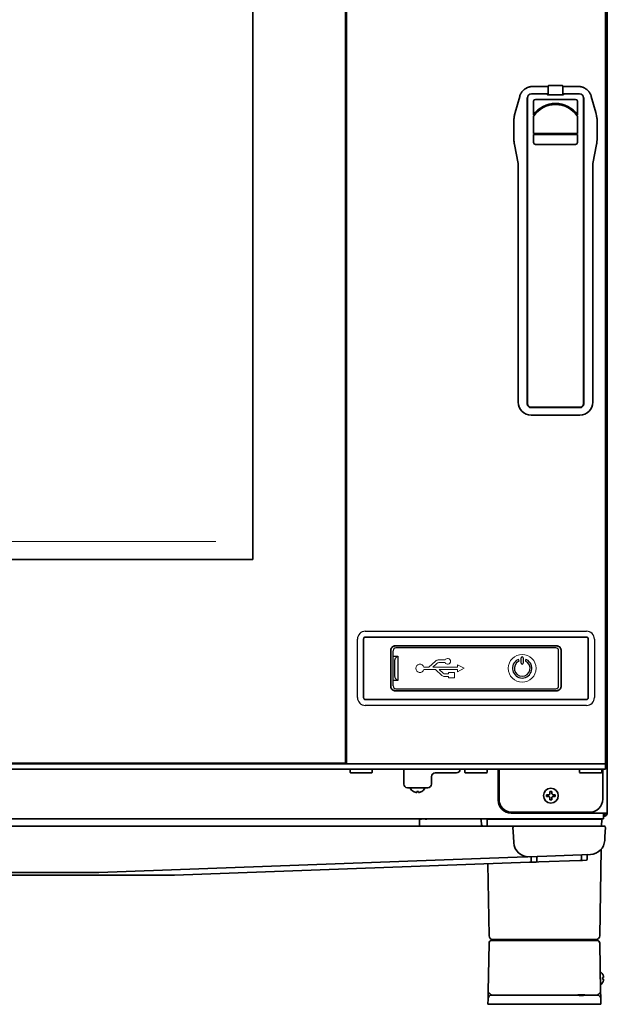
# Model space of a CAD drawing. Extents: x 6336 to 10269, y -393 to 3204.
# Drawn here: x 8861 to 9178, y 1271 to 1803 of the extents above; entities that cross this region are included whole.
import ezdxf

# ---------------------------------------------------------------- set-up
doc = ezdxf.new("R2010")
doc.units = 0
doc.header["$LTSCALE"] = 5
doc.layers.get('0').update_dxf_attribs({"linetype": 'CONTINUOUS', "lineweight": 0})
doc.layers.add('1', color=7, linetype='CONTINUOUS', true_color=0xffffff)
doc.layers.add('GEOM', color=7, linetype='CONTINUOUS')

msp = doc.modelspace()

# ---------------------------------------------------------------- linework, layer by layer
at = {"color": 2}
msp.add_line((8639.57, 1520.83), (8966.57, 1520.83), dxfattribs=at)
at = {"color": 7, "linetype": 'Continuous'}
for p, q in [((9081.63, 1452.97), (9078.96, 1452.97)), ((9085.24, 1456.2), (9081.63, 1452.97)), ((9083.73, 1452.97), (9085.92, 1454.93)), ((9097.17, 1452.97), (9083.73, 1452.97)), ((9090.41, 1456.77), (9086.74, 1456.77)), ((9087.09, 1455.37), (9090.41, 1455.37)), ((9097.17, 1454.13), (9097.17, 1452.97)), ((9100.77, 1452.27), (9097.17, 1454.13)), ((9097.17, 1450.4), (9100.77, 1452.27)), ((9078.96, 1451.57), (9085.18, 1451.57)), ((9085.18, 1451.57), (9088.74, 1448.39)), ((9089.41, 1449.66), (9087.28, 1451.57)), ((9087.28, 1451.57), (9097.17, 1451.57)), ((9090.23, 1447.82), (9092.31, 1447.82)), ((9092.31, 1449.22), (9090.58, 1449.22)), ((9092.31, 1449.97), (9092.31, 1449.22)), ((9095.51, 1449.97), (9092.31, 1449.97)), ((9092.31, 1447.82), (9092.31, 1447.07)), ((9092.31, 1447.07), (9095.51, 1447.07)), ((9095.51, 1447.07), (9095.51, 1449.97)), ((9097.17, 1451.57), (9097.17, 1450.4))]:
    msp.add_line(p, q, dxfattribs=at)
msp.add_circle((9132.07, 1452.27), 7.5, dxfattribs=at)
for centre, radius, start, end in [((9091.8, 1456.07), 1.55, 206.8472, 153.1528), ((9076.82, 1452.27), 2.25, 17.9765, 341.7239), ((9086.74, 1454.52), 2.25, 90, 131.8103), ((9087.09, 1453.62), 1.75, 90, 131.8103), ((9090.23, 1450.07), 2.25, 228.2874, 270), ((9090.58, 1450.97), 1.75, 228.2874, 270)]:
    msp.add_arc(centre, radius, start, end, dxfattribs=at)
at = {"layer": '1', "color": 7, "linetype": 'Continuous', "lineweight": 35}
for p, q in [((9036.57, 1401.03), (9036.57, 2085.03)), ((9037.07, 1400.78), (9037.07, 2085.28)), ((9177.07, 1400.78), (9177.07, 2085.28)), ((9178.07, 2085.53), (9178.07, 1374.13)), ((8986.57, 1975.03), (8986.57, 1511.03)), ((9145.8, 1766.51), (9137.82, 1766.51)), ((9145.8, 1766.51), (9146.04, 1766.48)), ((9146.04, 1766.48), (9146.07, 1766.47)), ((9146.07, 1766.55), (9146.09, 1766.45)), ((9153.57, 1767.03), (9146.57, 1767.03)), ((9154.07, 1766.55), (9154.05, 1766.45)), ((9154.34, 1766.51), (9154.07, 1766.47)), ((9162.33, 1766.51), (9154.34, 1766.51)), ((9130.75, 1761.16), (9128.28, 1752.37)), ((9135.02, 1760.53), (9135.02, 1595.23)), ((9145.47, 1762.53), (9137.02, 1762.53)), ((9145.77, 1762.03), (9145.77, 1762.23)), ((9154.27, 1761.93), (9145.87, 1761.93)), ((9146.12, 1764.95), (9146.12, 1762.32)), ((9153.53, 1762.07), (9146.62, 1762.07)), ((9154.03, 1764.95), (9154.03, 1762.32)), ((9154.37, 1762.23), (9154.37, 1762.03)), ((9163.12, 1762.53), (9154.67, 1762.53)), ((9165.12, 1595.23), (9165.12, 1760.53)), ((9171.86, 1752.37), (9169.39, 1761.16)), ((9134.84, 1760.01), (9134.84, 1595.04)), ((9138.2, 1758.53), (9138.2, 1751.24)), ((9160.95, 1759.53), (9139.2, 1759.53)), ((9161.95, 1751.24), (9161.95, 1758.53)), ((9165.31, 1595.04), (9165.31, 1760.01)), ((9138.2, 1750.39), (9138.2, 1741.1)), ((9161.95, 1741.1), (9161.95, 1750.39)), ((9127.56, 1747.1), (9127.56, 1747.1)), ((9127.56, 1738.98), (9127.56, 1747.1)), ((9172.59, 1747.1), (9172.58, 1747.1)), ((9172.58, 1747.1), (9172.58, 1738.98)), ((9127.56, 1738.98), (9127.56, 1738.98)), ((9138.2, 1741.1), (9161.95, 1741.1)), ((9138.2, 1740.51), (9138.2, 1736.2)), ((9161.95, 1740.51), (9138.2, 1740.51)), ((9161.95, 1736.2), (9161.95, 1740.51)), ((9127.92, 1735.19), (9129.88, 1724.91)), ((9139.2, 1735.2), (9160.95, 1735.2)), ((9170.27, 1724.91), (9172.23, 1735.19)), ((9129.88, 1724.91), (9129.88, 1596.03)), ((9170.27, 1596.03), (9170.27, 1724.91)), ((9136.84, 1593.04), (9163.31, 1593.04)), ((9137.02, 1593.23), (9163.12, 1593.23)), ((9137.48, 1589.03), (9136.88, 1589.03)), ((9137.48, 1589.03), (9162.67, 1589.03)), ((9163.27, 1589.03), (9162.67, 1589.03)), ((8986.57, 1511.03), (8619.57, 1511.03)), ((9175.07, 1400.78), (8431.07, 1400.78)), ((8569.57, 1401.03), (9036.57, 1401.03)), ((8896.08, 1401.03), (8896.08, 1400.78)), ((8918.56, 1401.03), (8918.56, 1400.78)), ((8926.49, 1401.03), (8926.49, 1400.78)), ((8998.13, 1400.78), (8998.13, 1401.03)), ((9036.07, 1401.03), (9036.07, 1400.78)), ((9036.57, 1402.78), (9037.07, 1402.78)), ((9175.07, 1400.78), (9177.07, 1400.78)), ((9175.07, 1400.78), (9175.07, 1400.78)), ((9177.07, 1397.78), (9177.07, 1400.78)), ((9175.07, 1397.78), (8431.07, 1397.78)), ((9039.32, 1397.78), (9039.07, 1397.53)), ((9039.07, 1397.53), (9039.07, 1396.03)), ((9039.07, 1396.03), (9039.32, 1395.78)), ((9039.32, 1395.78), (9050.82, 1395.78)), ((9051.07, 1397.53), (9050.82, 1397.78)), ((9050.82, 1395.78), (9051.07, 1396.03)), ((9051.07, 1396.03), (9051.07, 1397.53)), ((9068.07, 1389.78), (9068.07, 1397.78)), ((9083.07, 1393.78), (9083.07, 1389.78)), ((9096.57, 1395.78), (9085.07, 1395.78)), ((9101.32, 1397.78), (9101.07, 1397.53)), ((9101.07, 1397.53), (9101.07, 1396.03)), ((9101.07, 1396.03), (9101.32, 1395.78)), ((9101.32, 1395.78), (9112.82, 1395.78)), ((9113.07, 1397.53), (9112.82, 1397.78)), ((9112.82, 1395.78), (9113.07, 1396.03)), ((9113.07, 1396.03), (9113.07, 1397.53)), ((9119.07, 1397.78), (9119.07, 1381.13)), ((9119.57, 1397.78), (9119.57, 1381.53)), ((9163.32, 1397.78), (9163.07, 1397.53)), ((9163.07, 1397.53), (9163.07, 1396.03)), ((9163.07, 1396.03), (9163.32, 1395.78)), ((9163.32, 1395.78), (9174.82, 1395.78)), ((9175.07, 1397.53), (9174.82, 1397.78)), ((9174.82, 1395.78), (9175.07, 1396.03)), ((9177.07, 1397.78), (9175.07, 1397.78)), ((9175.07, 1396.03), (9175.07, 1397.53)), ((9175.57, 1381.53), (9175.57, 1397.78)), ((9081.07, 1387.78), (9070.07, 1387.78)), ((9071.57, 1387.78), (9071.57, 1387.68)), ((9073.27, 1385.8), (9073.27, 1385.83)), ((9077.87, 1385.83), (9077.87, 1385.8)), ((9079.57, 1387.68), (9079.57, 1387.78)), ((9145.27, 1383.53), (9145.27, 1384.03)), ((9145.27, 1383.03), (9145.27, 1383.53)), ((9149.87, 1384.03), (9149.87, 1383.53)), ((9149.87, 1383.53), (9149.87, 1383.03)), ((9126.07, 1374.13), (9176.27, 1374.13)), ((9126.57, 1374.53), (9168.57, 1374.53)), ((9176.07, 1374.13), (9176.07, 1372.83)), ((9176.27, 1373.13), (9176.07, 1373.13)), ((9176.07, 1372.83), (9176.07, 1371.03)), ((9176.27, 1372.33), (9176.07, 1372.33)), ((9176.27, 1374.13), (9178.07, 1374.13)), ((9123.12, 1367.03), (8483.03, 1367.03)), ((9176.07, 1371.03), (8489.03, 1371.03)), ((8906.92, 1371.03), (8906.92, 1371.03)), ((8915.05, 1371.03), (8915.05, 1371.03)), ((8930.4, 1371.03), (8930.4, 1371.03)), ((8938.53, 1371.03), (8938.53, 1371.03)), ((9066.27, 1371.03), (9066.27, 1371.03)), ((9074.4, 1371.03), (9074.4, 1371.03)), ((9076.59, 1367.03), (9076.61, 1370.29)), ((9089.75, 1371.03), (9089.75, 1371.03)), ((9097.88, 1371.03), (9097.88, 1371.03)), ((9109.99, 1370.29), (9110.03, 1368.01)), ((9113.07, 1370.83), (9117.07, 1370.83)), ((9113.14, 1367.03), (9113.07, 1370.83)), ((9171.07, 1370.83), (9117.07, 1370.83)), ((9127.86, 1367.03), (9123.12, 1367.03)), ((9135.1, 1367.03), (9127.86, 1367.03)), ((9169.04, 1367.03), (9135.1, 1367.03)), ((9176.28, 1367.03), (9169.04, 1367.03)), ((9171.07, 1370.83), (9175.07, 1370.83)), ((9175.01, 1367.03), (9175.07, 1370.83)), ((9127.11, 1366.24), (9127.37, 1361.38)), ((9127.54, 1358.1), (9127.37, 1361.38)), ((9176.78, 1361.38), (9176.67, 1359.31)), ((9177.03, 1366.24), (9176.78, 1361.38)), ((9168.97, 1351.73), (9135.82, 1350.52)), ((9164.1, 1350.56), (9164.09, 1351.14)), ((9167.22, 1349.14), (9167.25, 1350.64)), ((9167.25, 1350.64), (9167.26, 1351.29)), ((9173.97, 1307.79), (9174.79, 1354.56)), ((9124.37, 1350.1), (8903.26, 1342.03)), ((8944.23, 1340.53), (9136.06, 1347.53)), ((9114.17, 1307.79), (9113.49, 1346.7)), ((9134.49, 1350.47), (9124.37, 1350.1)), ((9136.06, 1347.53), (9137.46, 1347.58)), ((9136.92, 1349.57), (9136.9, 1350.15)), ((9136.94, 1348.07), (9136.92, 1349.57)), ((9137.46, 1347.58), (9139.52, 1347.65)), ((9139.52, 1347.65), (9141.12, 1347.71)), ((9140.03, 1349.65), (9140.01, 1348.14)), ((9140.04, 1350.3), (9140.03, 1349.65)), ((9141.12, 1347.71), (9163.24, 1348.52)), ((9163.24, 1348.52), (9164.64, 1348.57)), ((9164.12, 1349.06), (9164.1, 1350.56)), ((9164.64, 1348.57), (9166.74, 1348.65)), ((8902.89, 1342.03), (8703.26, 1342.03)), ((8944.23, 1340.53), (8802.98, 1340.53)), ((9113.69, 1277.79), (9114.15, 1303.85)), ((9115.65, 1305.33), (9118.15, 1305.33)), ((9118.17, 1305.83), (9116.17, 1305.83)), ((9118.15, 1305.33), (9170, 1305.33)), ((9169.97, 1305.83), (9118.17, 1305.83)), ((9120.83, 1305.33), (9120.83, 1305.33)), ((9167.31, 1305.33), (9167.31, 1305.33)), ((9171.97, 1305.83), (9169.97, 1305.83)), ((9170, 1305.33), (9172.5, 1305.33)), ((9174, 1303.85), (9174.45, 1277.79)), ((9175.52, 1287.13), (9175.55, 1287.13)), ((9175.55, 1282.53), (9175.52, 1282.53)), ((9113.57, 1270.83), (9113.63, 1273.86)), ((9115.63, 1275.83), (9117.63, 1275.83)), ((9117.63, 1275.83), (9161.5, 1275.83)), ((9166.65, 1275.83), (9170.52, 1275.83)), ((9170.52, 1275.83), (9172.52, 1275.83)), ((9174.52, 1273.86), (9174.57, 1270.83)), ((9117.57, 1270.83), (9113.57, 1270.83)), ((9170.57, 1270.83), (9117.57, 1270.83)), ((9174.57, 1270.83), (9170.57, 1270.83))]:
    msp.add_line(p, q, dxfattribs=at)
msp.add_circle((9147.57, 1383.53), 4, dxfattribs=at)
for centre, radius, start, end in [((9137.02, 1760.53), 2, 90, 180), ((9145.47, 1762.23), 0.3, 0, 90), ((9145.87, 1762.03), 0.1, 180, 270), ((9154.27, 1762.03), 0.1, 270, 0), ((9154.67, 1762.23), 0.3, 90, 180), ((9163.12, 1760.53), 2, 0, 90), ((9139.2, 1758.53), 1, 90, 180), ((9150.07, 1742.71), 14.62, 35.6889, 144.3204), ((9150.07, 1742.48), 14.27, 33.6782, 146.3218), ((9160.95, 1758.53), 1, 0, 90), ((9139.2, 1736.2), 1, 180, 270), ((9160.95, 1736.2), 1, 270, 0), ((9136.88, 1596.03), 7, 180, 270), ((9137.02, 1595.23), 2, 180, 270), ((9163.12, 1595.23), 2, 270, 0), ((9163.27, 1596.03), 7, 270, 0), ((8894.58, 1401.28), 0.5, 270, 330.0001), ((8920.06, 1401.28, 0), 0.5, 209.985, 270), ((8999.13, 1401.28), 0.5, 270, 330.0001), ((9085.07, 1393.78), 2, 90, 180), ((9096.57, 1397.78), 2, 270, 0), ((9070.07, 1389.78), 2, 180, 270), ((9081.07, 1389.78), 2, 270, 0), ((9071.97, 1387.68), 0.4, 180, 210.3012), ((9075.77, 1389.9), 4.8, 210.3012, 238.6273), ((9075.37, 1389.9), 4.8, 301.3727, 329.6988), ((9079.17, 1387.68), 0.4, 329.6988, 0), ((9126.07, 1381.13), 7, 180, 270), ((9109.24, 1370.28), 0.75, 1, 90), ((9111.03, 1368.03), 1, 181, 270), ((9127.86, 1366.28), 0.75, 90, 183), ((9176.28, 1366.28), 0.75, 357, 90), ((9135.53, 1358.52), 8, 183, 272.0902), ((9168.68, 1359.73), 8, 272.0902, 357), ((9140.44, 1350.29), 0.4, 92.0902, 179), ((9163.69, 1351.14), 0.4, 1, 92.0902), ((9167.66, 1351.28), 0.4, 92.0902, 179), ((9136.5, 1350.15), 0.4, 1, 92.0902), ((9137.44, 1348.08), 0.5, 181, 272.0902), ((9139.51, 1348.15), 0.5, 272.0902, 359), ((9164.62, 1349.07), 0.5, 181, 272.0902), ((9166.72, 1349.15), 0.5, 272.0902, 359), ((9115.65, 1303.83), 1.5, 90, 179), ((9116.17, 1307.83), 2, 181, 270), ((9120.33, 1305.33), 0.5, 1, 90), ((9120.37, 1305.33), 0.5, 0, 90), ((9167.77, 1305.33), 0.5, 90, 180), ((9167.81, 1305.33), 0.5, 90, 179), ((9171.97, 1307.83), 2, 270, 359), ((9172.5, 1303.83), 1.5, 1, 90), ((9171.45, 1284.63), 4.8, 31.3459, 54.1501), ((9171.45, 1285.03), 4.8, 307.7466, 328.6074), ((9171.77, 1284.83), 3.78, 0.0035, 7.6041), ((9171.77, 1284.83), 3.78, 352.3959, 359.9965), ((9115.63, 1273.83), 2, 90, 179), ((9172.52, 1273.83), 2, 1, 90)]:
    msp.add_arc(centre, radius, start, end, dxfattribs=at)
for centre, major_axis, ratio, start_param, end_param in [((9146.09, 1764.95), (0, 1.5), 0.017455, 4.712389, 6.195919), ((9154.06, 1764.95), (0, 1.5), 0.017455, 0.087266, 1.570796), ((9136.84, 1760.01), (-1.41, 1.41), 0.999695, 0.311106, 0.785246), ((9146.37, 1762.32), (-0.177, 0.177), 0.999695, 0.78555, 2.356042), ((9146.62, 1762.07), (-0.25, 0), 0.017455, -1.570796, -0.017453), ((9153.53, 1762.07), (0.25, 0), 0.017455, 0.017453, 1.570796), ((9153.78, 1762.32), (0.177, 0.177), 0.999695, 3.927143, 5.497635), ((9163.31, 1760.01), (1.41, 1.41), 0.999695, 5.497939, 5.972079), ((9136.84, 1595.04), (1.41, 1.41), 0.999695, 2.356347, 3.926839), ((9163.31, 1595.04), (-1.41, 1.41), 0.999695, 2.356347, 3.926839), ((8888.15, 1401.28), (0, -0.5), 0.000003, 0, 1.047198), ((9000.9, 1401.28), (0, 0.5), 0.292372, 3.141593, 4.1888), ((9034.86, 1401.28), (0, 0.5), 0.292372, 3.141592, 4.1888), ((9126.57, 1381.53), (-4.95, -4.95), 0.999695, 5.497939, 7.068431), ((9168.57, 1381.53), (4.95, -4.95), 0.999695, 5.497939, 7.068431), ((9079.41, 1370.28), (2.8, 0), 0.268246, 2.414206, 3.124139), ((9080.88, 1370.28), (0, 0.75), 0.707107, 6.283177, 7.12659), ((8902.89, 1352.03), (10, 0.22), 1, 4.690759, 4.727239), ((9120.37, 1305.33), (0, -0.5), 0.990812, 1.590449, 3.141593), ((9124.83, 1305.33), (-4, 0.01), 0.00218, 6.147572, 6.283228), ((9120.37, 1305.33), (0.5, 0), 0.14382, 0, 0.137069), ((9167.77, 1305.33), (-0.5, 0), 0.14382, 6.146116, 6.283185), ((9163.31, 1305.33), (4, 0.01), 0.00218, 6.283142, 6.418799)]:
    msp.add_ellipse(centre, major_axis=major_axis, ratio=ratio, start_param=start_param, end_param=end_param, dxfattribs=at)
for points, knots in [([(9137.82, 1766.51), (9137.57, 1766.51), (9137.33, 1766.5), (9136.85, 1766.46), (9136.62, 1766.42), (9136.14, 1766.33), (9135.91, 1766.27), (9135.62, 1766.18), (9135.56, 1766.16), (9135.45, 1766.12), (9135.39, 1766.1), (9135.22, 1766.04), (9135.1, 1766), (9134.77, 1765.86), (9134.33, 1765.65), (9133.92, 1765.4), (9133.62, 1765.2), (9133.52, 1765.13), (9133.38, 1765.02), (9133.33, 1764.99), (9133.23, 1764.91), (9133.19, 1764.87), (9132.95, 1764.68), (9132.77, 1764.51), (9132.44, 1764.17), (9132.27, 1763.99), (9131.97, 1763.62), (9131.83, 1763.42), (9131.66, 1763.17), (9131.63, 1763.12), (9131.56, 1763.02), (9131.53, 1762.96), (9131.44, 1762.81), (9131.38, 1762.7), (9131.21, 1762.38), (9131.01, 1761.94), (9130.85, 1761.49), (9130.77, 1761.22), (9130.76, 1761.19), (9130.75, 1761.16)], [0, 0, 0, 0, 0.0625, 0.0625, 0.125, 0.125, 0.1875, 0.1875, 0.203125, 0.203125, 0.21875, 0.21875, 0.25, 0.25, 0.3125, 0.375, 0.375, 0.40625, 0.40625, 0.421875, 0.421875, 0.4375, 0.4375, 0.5, 0.5, 0.5625, 0.5625, 0.625, 0.625, 0.640625, 0.640625, 0.65625, 0.65625, 0.6875, 0.6875, 0.75, 0.8125, 0.8125, 0.8217617, 0.8217617, 0.8217617, 0.8217617]), ([(9146.07, 1766.55), (9146.07, 1766.55), (9146.07, 1766.57), (9146.08, 1766.58), (9146.08, 1766.59), (9146.08, 1766.6), (9146.08, 1766.61), (9146.08, 1766.63), (9146.09, 1766.65), (9146.09, 1766.67), (9146.1, 1766.69), (9146.12, 1766.73), (9146.13, 1766.76), (9146.16, 1766.81), (9146.17, 1766.82), (9146.19, 1766.85), (9146.2, 1766.86), (9146.23, 1766.9), (9146.26, 1766.92), (9146.3, 1766.95), (9146.31, 1766.96), (9146.34, 1766.97), (9146.37, 1766.99), (9146.41, 1767), (9146.44, 1767.01), (9146.45, 1767.01), (9146.5, 1767.02), (9146.54, 1767.03), (9146.57, 1767.03)], [0, 0, 0, 0, 0.0625, 0.0625, 0.09375, 0.09375, 0.125, 0.125, 0.1875, 0.1875, 0.25, 0.25, 0.375, 0.375, 0.4375, 0.4375, 0.5, 0.5, 0.625, 0.625, 0.6875, 0.6875, 0.75, 0.8125, 0.8125, 0.875, 0.875, 1, 1, 1, 1]), ([(9154.07, 1766.55), (9154.07, 1766.55), (9154.07, 1766.57), (9154.07, 1766.58), (9154.07, 1766.59), (9154.07, 1766.6), (9154.07, 1766.61), (9154.06, 1766.63), (9154.06, 1766.65), (9154.05, 1766.67), (9154.05, 1766.69), (9154.03, 1766.73), (9154.01, 1766.76), (9153.99, 1766.81), (9153.98, 1766.82), (9153.96, 1766.85), (9153.95, 1766.86), (9153.91, 1766.9), (9153.89, 1766.92), (9153.85, 1766.95), (9153.83, 1766.96), (9153.8, 1766.97), (9153.77, 1766.99), (9153.74, 1767), (9153.71, 1767.01), (9153.69, 1767.01), (9153.66, 1767.02), (9153.64, 1767.02), (9153.61, 1767.03), (9153.59, 1767.03), (9153.57, 1767.03)], [0, 0, 0, 0, 0.0625, 0.0625, 0.09375, 0.09375, 0.125, 0.125, 0.1875, 0.1875, 0.25, 0.25, 0.375, 0.375, 0.4375, 0.4375, 0.5, 0.5, 0.625, 0.625, 0.6875, 0.6875, 0.75, 0.8125, 0.8125, 0.875, 0.875, 0.9375, 0.9375, 1, 1, 1, 1]), ([(9169.39, 1761.16), (9169.38, 1761.19), (9169.38, 1761.22), (9169.33, 1761.36), (9169.3, 1761.48), (9169.22, 1761.71), (9169.17, 1761.82), (9169.04, 1762.16), (9168.83, 1762.6), (9168.59, 1763.01), (9168.39, 1763.31), (9168.32, 1763.41), (9168.22, 1763.56), (9168.18, 1763.61), (9168.11, 1763.7), (9168.07, 1763.75), (9167.88, 1763.99), (9167.72, 1764.17), (9167.38, 1764.51), (9167.2, 1764.67), (9166.83, 1764.98), (9166.64, 1765.13), (9166.38, 1765.29), (9166.33, 1765.33), (9166.23, 1765.39), (9166.18, 1765.43), (9166.02, 1765.52), (9165.92, 1765.58), (9165.6, 1765.75), (9165.16, 1765.96), (9164.71, 1766.12), (9164.36, 1766.23), (9164.25, 1766.26), (9164.07, 1766.31), (9164.01, 1766.32), (9163.89, 1766.35), (9163.83, 1766.36), (9163.54, 1766.42), (9163.06, 1766.49), (9162.57, 1766.51), (9162.33, 1766.51)], [0.1796318, 0.1796318, 0.1796318, 0.1796318, 0.1875, 0.1875, 0.21875, 0.21875, 0.25, 0.25, 0.3125, 0.375, 0.375, 0.40625, 0.40625, 0.421875, 0.421875, 0.4375, 0.4375, 0.5, 0.5, 0.5625, 0.5625, 0.625, 0.625, 0.640625, 0.640625, 0.65625, 0.65625, 0.6875, 0.6875, 0.75, 0.8125, 0.8125, 0.84375, 0.84375, 0.859375, 0.859375, 0.875, 0.875, 0.9375, 1, 1, 1, 1]), ([(9127.56, 1747.1), (9127.56, 1747.41), (9127.57, 1747.72), (9127.59, 1748.18), (9127.6, 1748.34), (9127.62, 1748.65), (9127.63, 1748.8), (9127.71, 1749.57), (9127.79, 1750.19), (9127.97, 1751.1), (9128.04, 1751.4), (9128.13, 1751.78), (9128.15, 1751.85), (9128.18, 1752), (9128.2, 1752.08), (9128.24, 1752.23), (9128.26, 1752.3), (9128.28, 1752.37)], [0, 0, 0, 0, 0.174338, 0.174338, 0.261506, 0.261506, 0.348675, 0.348675, 0.69735, 0.69735, 0.871688, 0.871688, 0.915272, 0.915272, 0.958857, 0.958857, 1, 1, 1, 1]), ([(9171.86, 1752.38), (9172.01, 1751.85), (9172.14, 1751.31), (9172.35, 1750.17), (9172.44, 1749.56), (9172.56, 1748.34), (9172.59, 1747.72), (9172.58, 1747.1)], [0, 0, 0, 0, 0.307599, 0.307599, 0.653799, 0.653799, 1, 1, 1, 1]), ([(9127.92, 1735.18), (9127.91, 1735.22), (9127.9, 1735.26), (9127.78, 1735.91), (9127.62, 1737.13), (9127.56, 1738.36), (9127.56, 1738.98)], [0, 0, 0, 0, 0.032531, 0.032531, 0.516265, 1, 1, 1, 1]), ([(9172.58, 1738.98), (9172.59, 1738.67), (9172.58, 1738.36), (9172.56, 1737.89), (9172.55, 1737.74), (9172.53, 1737.43), (9172.51, 1737.28), (9172.44, 1736.5), (9172.36, 1735.89), (9172.24, 1735.25), (9172.23, 1735.22), (9172.23, 1735.19)], [0, 0, 0, 0, 0.243605, 0.243605, 0.365408, 0.365408, 0.48721, 0.48721, 0.97442, 0.97442, 1, 1, 1, 1]), ([(8894.73, 1400.8), (8894.73, 1400.8), (8894.79, 1400.79), (8895.08, 1400.79), (8895.54, 1400.79), (8895.89, 1400.78), (8896.08, 1400.78)], [0, 0, 0, 0, 0.230106, 0.484363, 0.741069, 1, 1, 1, 1]), ([(9073.27, 1385.83), (9073.48, 1385.71), (9073.69, 1385.6), (9074.01, 1385.46), (9074.12, 1385.42), (9074.34, 1385.34), (9074.46, 1385.31), (9074.57, 1385.28)], [0, 0, 0, 0, 0.5, 0.5, 0.75, 0.75, 1, 1, 1, 1]), ([(9076.07, 1385.83), (9076.07, 1385.71), (9076.07, 1385.6), (9076.07, 1385.46), (9076.07, 1385.42), (9076.07, 1385.34), (9076.07, 1385.31), (9076.07, 1385.28)], [0, 0, 0, 0, 0.5, 0.5, 0.75, 0.75, 1, 1, 1, 1]), ([(9145.27, 1384.03), (9145.48, 1384.03), (9145.69, 1384.03), (9146.01, 1384.03), (9146.12, 1384.03), (9146.34, 1384.03), (9146.46, 1384.03), (9146.57, 1384.03)], [0, 0, 0, 0, 0.5, 0.5, 0.75, 0.75, 1, 1, 1, 1]), ([(9147.07, 1381.23), (9147.07, 1381.43), (9147.07, 1381.64), (9147.07, 1381.96), (9147.07, 1382.07), (9147.07, 1382.3), (9147.07, 1382.41), (9147.07, 1382.53)], [0, 0, 0, 0, 0.5, 0.5, 0.75, 0.75, 1, 1, 1, 1]), ([(9148.07, 1385.83), (9148.07, 1385.62), (9148.07, 1385.41), (9148.07, 1385.09), (9148.07, 1384.98), (9148.07, 1384.75), (9148.07, 1384.64), (9148.07, 1384.53)], [0, 0, 0, 0, 0.5, 0.5, 0.75, 0.75, 1, 1, 1, 1]), ([(9149.87, 1383.03), (9149.67, 1383.03), (9149.46, 1383.03), (9149.14, 1383.03), (9149.03, 1383.03), (9148.8, 1383.03), (9148.69, 1383.03), (9148.57, 1383.03)], [0, 0, 0, 0, 0.5, 0.5, 0.75, 0.75, 1, 1, 1, 1]), ([(9178.07, 1374.13), (9178.07, 1374.1), (9178.07, 1374.07), (9178.07, 1374.01), (9178.06, 1373.92), (9178.05, 1373.83), (9178.02, 1373.66), (9177.98, 1373.55), (9177.91, 1373.38), (9177.89, 1373.33), (9177.85, 1373.25), (9177.83, 1373.23), (9177.8, 1373.18), (9177.79, 1373.15), (9177.7, 1373.03), (9177.63, 1372.94), (9177.46, 1372.77), (9177.37, 1372.69), (9177.17, 1372.56), (9177.07, 1372.51), (9176.91, 1372.44), (9176.85, 1372.42), (9176.77, 1372.4), (9176.74, 1372.39), (9176.68, 1372.37), (9176.65, 1372.37), (9176.51, 1372.34), (9176.39, 1372.33), (9176.27, 1372.33)], [0, 0, 0, 0, 0.03125, 0.03125, 0.0625, 0.125, 0.125, 0.25, 0.25, 0.3125, 0.3125, 0.34375, 0.34375, 0.375, 0.375, 0.5, 0.5, 0.625, 0.625, 0.75, 0.75, 0.8125, 0.8125, 0.84375, 0.84375, 0.875, 0.875, 1, 1, 1, 1]), ([(9176.27, 1373.13), (9176.29, 1373.13), (9176.31, 1373.13), (9176.34, 1373.13), (9176.36, 1373.13), (9176.4, 1373.13), (9176.44, 1373.14), (9176.53, 1373.16), (9176.6, 1373.18), (9176.78, 1373.25), (9176.89, 1373.33), (9177.07, 1373.51), (9177.15, 1373.62), (9177.22, 1373.8), (9177.24, 1373.87), (9177.26, 1373.96), (9177.26, 1373.99), (9177.27, 1374.06), (9177.27, 1374.09), (9177.27, 1374.13)], [0, 0, 0, 0, 0.03125, 0.03125, 0.0625, 0.0625, 0.125, 0.125, 0.25, 0.25, 0.5, 0.5, 0.75, 0.75, 0.875, 0.875, 0.9375, 0.9375, 1, 1, 1, 1]), ([(9077.32, 1370.77), (9077.33, 1370.78), (9077.35, 1370.79), (9077.39, 1370.8), (9077.42, 1370.81), (9077.45, 1370.81), (9077.49, 1370.82), (9077.52, 1370.83), (9077.55, 1370.84), (9077.59, 1370.85), (9077.62, 1370.86), (9077.65, 1370.87), (9077.69, 1370.88), (9077.72, 1370.89), (9077.75, 1370.9), (9077.78, 1370.9), (9077.84, 1370.92), (9077.91, 1370.93), (9078, 1370.95), (9078.09, 1370.97), (9078.16, 1370.98), (9078.22, 1370.99), (9078.27, 1371), (9078.32, 1371), (9078.37, 1371.01), (9078.42, 1371.01), (9078.47, 1371.02), (9078.51, 1371.02), (9078.56, 1371.02), (9078.61, 1371.03), (9078.64, 1371.03), (9078.66, 1371.03)], [0, 0, 0, 0, 0.024733, 0.049392, 0.073977, 0.098488, 0.122925, 0.147289, 0.171579, 0.195796, 0.21994, 0.244011, 0.268009, 0.291934, 0.315786, 0.339566, 0.363274, 0.431447, 0.498988, 0.5659, 0.632188, 0.66795, 0.703935, 0.740144, 0.776579, 0.813242, 0.850132, 0.887252, 0.924603, 0.962185, 1, 1, 1, 1]), ([(9080.49, 1370.77), (9080.48, 1370.78), (9080.46, 1370.78), (9080.42, 1370.78), (9080.39, 1370.79), (9080.36, 1370.79), (9080.33, 1370.8), (9080.3, 1370.8), (9080.27, 1370.8), (9080.24, 1370.81), (9080.21, 1370.81), (9080.18, 1370.82), (9080.15, 1370.82), (9080.12, 1370.82), (9080.09, 1370.83), (9080.06, 1370.83), (9080.03, 1370.84), (9080, 1370.84), (9079.97, 1370.84), (9079.94, 1370.85), (9079.92, 1370.85), (9079.85, 1370.86), (9079.74, 1370.88), (9079.6, 1370.9), (9079.46, 1370.92), (9079.34, 1370.94), (9079.22, 1370.96), (9079.12, 1370.98), (9079.02, 1370.99), (9078.95, 1371), (9078.89, 1371.01), (9078.86, 1371.01), (9078.82, 1371.02), (9078.79, 1371.02), (9078.76, 1371.02), (9078.72, 1371.02), (9078.69, 1371.03), (9078.67, 1371.03), (9078.66, 1371.03)], [0, 0, 0, 0, 0.018454, 0.036724, 0.054809, 0.072708, 0.090419, 0.107944, 0.12528, 0.142428, 0.159386, 0.176156, 0.192737, 0.209128, 0.225329, 0.241341, 0.257162, 0.272793, 0.288234, 0.303484, 0.318544, 0.333414, 0.413226, 0.488591, 0.559554, 0.626203, 0.685295, 0.741388, 0.794601, 0.845075, 0.86492, 0.884605, 0.904143, 0.923545, 0.94282, 0.961979, 0.981035, 1, 1, 1, 1]), ([(9135.04, 1350.49), (9135.02, 1350.49), (9135, 1350.49), (9134.9, 1350.49), (9134.81, 1350.48), (9134.65, 1350.48), (9134.57, 1350.47), (9134.49, 1350.47)], [0, 0, 0, 0, 0.114703, 0.114703, 0.557351, 0.557351, 1, 1, 1, 1]), ([(9175.52, 1285.33), (9175.64, 1285.33), (9175.75, 1285.33), (9175.89, 1285.33), (9175.93, 1285.33), (9176.01, 1285.33), (9176.04, 1285.33), (9176.07, 1285.33)], [0, 0, 0, 0, 0.5, 0.5, 0.75, 0.75, 1, 1, 1, 1]), ([(9175.52, 1282.53), (9175.64, 1282.73), (9175.75, 1282.94), (9175.89, 1283.26), (9175.93, 1283.37), (9176.01, 1283.6), (9176.04, 1283.71), (9176.07, 1283.83)], [0, 0, 0, 0, 0.5, 0.5, 0.75, 0.75, 1, 1, 1, 1]), ([(9113.63, 1273.86), (9113.63, 1273.86), (9113.63, 1273.86), (9113.63, 1273.87), (9113.63, 1273.88), (9113.63, 1273.9), (9113.63, 1273.92), (9113.63, 1273.98), (9113.63, 1274.01), (9113.63, 1274.07), (9113.63, 1274.11), (9113.63, 1274.14), (9113.63, 1274.17), (9113.63, 1274.18), (9113.63, 1274.25), (9113.63, 1274.31), (9113.64, 1274.44), (9113.64, 1274.51), (9113.64, 1274.74), (9113.64, 1274.9), (9113.65, 1275.14), (9113.65, 1275.18), (9113.65, 1275.28), (9113.65, 1275.43), (9113.66, 1275.58), (9113.66, 1275.9), (9113.67, 1276.12), (9113.67, 1276.41), (9113.67, 1276.47), (9113.67, 1276.59), (9113.68, 1276.76), (9113.68, 1276.94), (9113.68, 1277.18), (9113.69, 1277.3), (9113.69, 1277.49), (9113.69, 1277.58), (9113.69, 1277.68), (9113.69, 1277.73), (9113.69, 1277.76), (9113.69, 1277.78), (9113.69, 1277.79)], [0, 0, 0, 0, 0.029052, 0.029052, 0.060373, 0.060373, 0.123015, 0.123015, 0.185657, 0.185657, 0.216977, 0.232638, 0.232638, 0.248298, 0.248298, 0.31094, 0.31094, 0.373582, 0.373582, 0.498866, 0.498866, 0.530186, 0.530186, 0.561507, 0.624149, 0.624149, 0.749433, 0.749433, 0.780754, 0.780754, 0.812075, 0.874716, 0.874716, 0.937358, 0.937358, 0.968679, 0.98434, 0.99217, 0.99217, 1, 1, 1, 1]), ([(9115.63, 1275.83), (9115.59, 1275.83), (9115.55, 1275.83), (9115.47, 1275.87), (9115.42, 1275.89), (9115.35, 1275.93), (9115.33, 1275.94), (9115.28, 1275.98), (9115.26, 1275.99), (9115.18, 1276.05), (9115.13, 1276.09), (9115.02, 1276.17), (9114.97, 1276.22), (9114.85, 1276.31), (9114.8, 1276.36), (9114.69, 1276.45), (9114.63, 1276.5), (9114.52, 1276.6), (9114.47, 1276.64), (9114.36, 1276.74), (9114.31, 1276.79), (9114.21, 1276.88), (9114.16, 1276.93), (9114.03, 1277.07), (9113.95, 1277.16), (9113.86, 1277.3), (9113.83, 1277.34), (9113.79, 1277.41), (9113.78, 1277.43), (9113.76, 1277.48), (9113.75, 1277.5), (9113.73, 1277.57), (9113.71, 1277.64), (9113.7, 1277.71), (9113.7, 1277.75), (9113.69, 1277.77), (9113.69, 1277.78), (9113.69, 1277.79)], [0, 0, 0, 0, 0.0625, 0.0625, 0.125, 0.125, 0.15625, 0.15625, 0.1875, 0.1875, 0.25, 0.25, 0.3125, 0.3125, 0.375, 0.375, 0.4375, 0.4375, 0.5, 0.5, 0.5625, 0.5625, 0.625, 0.625, 0.75, 0.75, 0.8125, 0.8125, 0.84375, 0.84375, 0.875, 0.875, 0.9375, 0.96875, 0.984375, 0.984375, 1, 1, 1, 1]), ([(9174.45, 1277.79), (9174.45, 1277.75), (9174.45, 1277.7), (9174.43, 1277.61), (9174.42, 1277.57), (9174.39, 1277.5), (9174.39, 1277.48), (9174.36, 1277.43), (9174.35, 1277.41), (9174.32, 1277.34), (9174.29, 1277.3), (9174.19, 1277.16), (9174.11, 1277.07), (9173.98, 1276.93), (9173.93, 1276.88), (9173.83, 1276.79), (9173.78, 1276.74), (9173.68, 1276.64), (9173.62, 1276.59), (9173.51, 1276.5), (9173.46, 1276.45), (9173.35, 1276.35), (9173.29, 1276.31), (9173.18, 1276.22), (9173.12, 1276.17), (9173.02, 1276.09), (9172.97, 1276.05), (9172.89, 1275.99), (9172.86, 1275.98), (9172.82, 1275.94), (9172.79, 1275.93), (9172.72, 1275.89), (9172.68, 1275.87), (9172.6, 1275.83), (9172.56, 1275.83), (9172.52, 1275.83)], [0, 0, 0, 0, 0.0625, 0.0625, 0.125, 0.125, 0.15625, 0.15625, 0.1875, 0.1875, 0.25, 0.25, 0.375, 0.375, 0.4375, 0.4375, 0.5, 0.5, 0.5625, 0.5625, 0.625, 0.625, 0.6875, 0.6875, 0.75, 0.75, 0.8125, 0.8125, 0.84375, 0.84375, 0.875, 0.875, 0.9375, 0.9375, 1, 1, 1, 1]), ([(9174.45, 1277.79), (9174.45, 1277.78), (9174.45, 1277.76), (9174.45, 1277.73), (9174.45, 1277.68), (9174.46, 1277.58), (9174.46, 1277.36), (9174.46, 1277.18), (9174.47, 1276.82), (9174.47, 1276.59), (9174.48, 1275.9), (9174.49, 1275.47), (9174.5, 1275.08), (9174.5, 1275.05), (9174.5, 1275.01), (9174.5, 1274.98), (9174.5, 1274.92), (9174.5, 1274.79), (9174.51, 1274.66), (9174.51, 1274.44), (9174.51, 1274.31), (9174.51, 1274.18), (9174.51, 1274.17), (9174.51, 1274.14), (9174.52, 1274.11), (9174.52, 1274.07), (9174.52, 1274.01), (9174.52, 1273.98), (9174.52, 1273.92), (9174.52, 1273.9), (9174.52, 1273.87), (9174.52, 1273.86), (9174.52, 1273.86)], [0, 0, 0, 0, 0.007824, 0.007824, 0.015648, 0.031295, 0.06259, 0.125181, 0.125181, 0.250362, 0.250362, 0.500723, 0.500723, 0.516371, 0.516371, 0.532018, 0.532018, 0.563314, 0.625904, 0.625904, 0.751085, 0.751085, 0.766732, 0.766732, 0.78238, 0.813675, 0.813675, 0.876266, 0.876266, 0.938856, 0.938856, 1, 1, 1, 1]), ([(9166.7, 1275.83), (9166.6, 1275.83), (9166.5, 1275.83), (9166.29, 1275.84), (9166.19, 1275.84), (9165.97, 1275.85), (9165.86, 1275.86), (9165.7, 1275.87), (9165.65, 1275.87), (9165.54, 1275.88), (9165.48, 1275.88), (9165.32, 1275.89), (9165.09, 1275.9), (9164.76, 1275.92), (9164.42, 1275.93), (9164.19, 1275.93), (9163.96, 1275.93), (9163.85, 1275.93), (9163.62, 1275.92), (9163.51, 1275.92), (9163.28, 1275.91), (9163.17, 1275.91), (9162.94, 1275.9), (9162.83, 1275.89), (9162.66, 1275.88), (9162.61, 1275.88), (9162.5, 1275.87), (9162.44, 1275.87), (9162.28, 1275.86), (9162.17, 1275.85), (9161.96, 1275.84), (9161.86, 1275.84), (9161.65, 1275.83), (9161.55, 1275.83), (9161.44, 1275.83)], [0, 0, 0, 0, 0.0625, 0.0625, 0.125, 0.125, 0.1875, 0.1875, 0.21875, 0.21875, 0.25, 0.25, 0.3125, 0.375, 0.4375, 0.5, 0.5, 0.5625, 0.5625, 0.625, 0.625, 0.6875, 0.6875, 0.75, 0.75, 0.78125, 0.78125, 0.8125, 0.8125, 0.875, 0.875, 0.9375, 0.9375, 1, 1, 1, 1]), ([(9166.65, 1275.83), (9166.56, 1275.83), (9166.47, 1275.82), (9166.32, 1275.81), (9166.27, 1275.81), (9166.18, 1275.79), (9166.13, 1275.79), (9165.98, 1275.77), (9165.87, 1275.75), (9165.67, 1275.72), (9165.56, 1275.7), (9165.35, 1275.67), (9165.24, 1275.65), (9165.01, 1275.62), (9164.9, 1275.6), (9164.76, 1275.59), (9164.73, 1275.59), (9164.67, 1275.58), (9164.58, 1275.57), (9164.49, 1275.57), (9164.32, 1275.55), (9164.2, 1275.55), (9163.96, 1275.55), (9163.84, 1275.55), (9163.61, 1275.57), (9163.49, 1275.58), (9163.32, 1275.6), (9163.23, 1275.61), (9163.15, 1275.62), (9163.09, 1275.62), (9163.06, 1275.63), (9162.92, 1275.65), (9162.81, 1275.67), (9162.64, 1275.69), (9162.59, 1275.7), (9162.48, 1275.72), (9162.43, 1275.73), (9162.27, 1275.75), (9162.17, 1275.77), (9162.02, 1275.79), (9161.97, 1275.79), (9161.87, 1275.81), (9161.82, 1275.81), (9161.68, 1275.82), (9161.59, 1275.83), (9161.5, 1275.83)], [0, 0, 0, 0, 0.0625, 0.0625, 0.09375, 0.09375, 0.125, 0.125, 0.1875, 0.1875, 0.25, 0.25, 0.3125, 0.3125, 0.375, 0.375, 0.390625, 0.390625, 0.40625, 0.4375, 0.4375, 0.5, 0.5, 0.5625, 0.5625, 0.625, 0.625, 0.65625, 0.671875, 0.671875, 0.6875, 0.6875, 0.75, 0.75, 0.78125, 0.78125, 0.8125, 0.8125, 0.875, 0.875, 0.90625, 0.90625, 0.9375, 0.9375, 1, 1, 1, 1])]:
    msp.add_open_spline(points, degree=3, knots=knots, dxfattribs=at)
msp.add_rational_spline([(9035.6, 1401), (9035.51, 1400.85), (9035.36, 1400.78), (9035.2, 1400.78)], [0.864998558433, 0.833792192451, 0.878792672974, 1], degree=3, dxfattribs=at)
for points in [[(9074.57, 1385.28), (9074.6, 1385.28), (9074.64, 1385.27), (9074.72, 1385.27), (9074.79, 1385.26), (9074.86, 1385.26), (9074.93, 1385.27), (9075, 1385.27), (9075.05, 1385.28), (9075.07, 1385.28)], [(9075.07, 1385.28), (9075.07, 1385.29), (9075.07, 1385.32), (9075.07, 1385.37), (9075.07, 1385.43), (9075.07, 1385.49), (9075.07, 1385.56), (9075.07, 1385.63), (9075.07, 1385.72), (9075.07, 1385.79), (9075.07, 1385.83)], [(9075.07, 1385.83), (9075.24, 1385.81), (9075.57, 1385.79), (9075.91, 1385.81), (9076.07, 1385.83)], [(9076.07, 1385.28), (9076.1, 1385.28), (9076.15, 1385.27), (9076.22, 1385.27), (9076.3, 1385.26), (9076.37, 1385.26), (9076.43, 1385.27), (9076.5, 1385.27), (9076.55, 1385.28), (9076.57, 1385.28)], [(9076.57, 1385.28), (9076.63, 1385.29), (9076.74, 1385.32), (9076.9, 1385.37), (9077.06, 1385.43), (9077.21, 1385.49), (9077.36, 1385.56), (9077.52, 1385.63), (9077.69, 1385.72), (9077.81, 1385.79), (9077.87, 1385.83)], [(9146.57, 1383.03), (9146.52, 1383.03), (9146.41, 1383.03), (9146.25, 1383.03), (9146.09, 1383.03), (9145.93, 1383.03), (9145.78, 1383.03), (9145.63, 1383.03), (9145.46, 1383.03), (9145.34, 1383.03), (9145.27, 1383.03)], [(9146.57, 1384.03), (9146.6, 1384.05), (9146.64, 1384.1), (9146.72, 1384.17), (9146.79, 1384.24), (9146.86, 1384.31), (9146.93, 1384.38), (9147, 1384.45), (9147.05, 1384.5), (9147.07, 1384.53)], [(9147.07, 1382.53), (9147.05, 1382.55), (9147, 1382.6), (9146.92, 1382.68), (9146.85, 1382.75), (9146.78, 1382.82), (9146.71, 1382.89), (9146.64, 1382.96), (9146.6, 1383), (9146.57, 1383.03)], [(9147.07, 1384.53), (9147.07, 1384.58), (9147.07, 1384.69), (9147.07, 1384.85), (9147.07, 1385.01), (9147.07, 1385.16), (9147.07, 1385.32), (9147.07, 1385.47), (9147.07, 1385.64), (9147.07, 1385.76), (9147.07, 1385.83)], [(9147.07, 1385.83), (9147.24, 1385.83), (9147.57, 1385.83), (9147.91, 1385.83), (9148.07, 1385.83)], [(9148.07, 1384.53), (9148.1, 1384.5), (9148.15, 1384.45), (9148.22, 1384.38), (9148.3, 1384.3), (9148.37, 1384.23), (9148.43, 1384.16), (9148.5, 1384.1), (9148.55, 1384.05), (9148.57, 1384.03)], [(9148.57, 1383.03), (9148.55, 1383), (9148.5, 1382.95), (9148.43, 1382.88), (9148.36, 1382.81), (9148.29, 1382.74), (9148.22, 1382.67), (9148.14, 1382.6), (9148.1, 1382.55), (9148.07, 1382.53)], [(9148.07, 1382.53), (9148.07, 1382.47), (9148.07, 1382.36), (9148.07, 1382.2), (9148.07, 1382.04), (9148.07, 1381.89), (9148.07, 1381.74), (9148.07, 1381.58), (9148.07, 1381.41), (9148.07, 1381.29), (9148.07, 1381.23)], [(9148.57, 1384.03), (9148.63, 1384.03), (9148.74, 1384.03), (9148.9, 1384.03), (9149.06, 1384.03), (9149.21, 1384.03), (9149.36, 1384.03), (9149.52, 1384.03), (9149.69, 1384.03), (9149.81, 1384.03), (9149.87, 1384.03)], [(9148.07, 1381.23), (9147.91, 1381.23), (9147.57, 1381.23), (9147.24, 1381.23), (9147.07, 1381.23)], [(8903.26, 1342.03), (8903.13, 1342.03), (8903.01, 1342.03), (8902.89, 1342.03)], [(9176.07, 1285.83), (9176.05, 1285.88), (9176.03, 1285.99), (9175.97, 1286.15), (9175.92, 1286.31), (9175.86, 1286.46), (9175.79, 1286.62), (9175.72, 1286.77), (9175.63, 1286.94), (9175.56, 1287.06), (9175.52, 1287.13)], [(9176.07, 1284.33), (9176.05, 1284.33), (9176.03, 1284.33), (9175.97, 1284.33), (9175.92, 1284.33), (9175.86, 1284.33), (9175.79, 1284.33), (9175.72, 1284.33), (9175.63, 1284.33), (9175.56, 1284.33), (9175.52, 1284.33)], [(9176.07, 1285.33), (9176.07, 1285.35), (9176.08, 1285.4), (9176.08, 1285.47), (9176.08, 1285.54), (9176.08, 1285.61), (9176.08, 1285.68), (9176.08, 1285.75), (9176.07, 1285.8), (9176.07, 1285.83)], [(9176.07, 1283.83), (9176.07, 1283.85), (9176.08, 1283.9), (9176.08, 1283.98), (9176.08, 1284.05), (9176.08, 1284.12), (9176.08, 1284.19), (9176.08, 1284.26), (9176.07, 1284.3), (9176.07, 1284.33)]]:
    msp.add_open_spline(points, degree=3, dxfattribs=at)
at = {"layer": 'GEOM', "color": 7, "linetype": 'Continuous'}
for p, q in [((9043.07, 1436.52), (9043.07, 1468.02)), ((9046.18, 1468.02), (9046.18, 1436.52)), ((9046.38, 1468.02), (9046.38, 1436.52)), ((9047.32, 1472.27), (9166.82, 1472.27)), ((9166.82, 1469.17), (9047.32, 1469.17)), ((9166.82, 1468.97), (9047.32, 1468.97)), ((9167.77, 1436.52), (9167.77, 1468.02)), ((9167.97, 1436.52), (9167.97, 1468.02)), ((9171.07, 1468.02), (9171.07, 1436.52)), ((9063.62, 1464.58), (9150.53, 1464.58)), ((9063.62, 1464.38), (9150.53, 1464.38)), ((9150.27, 1463.27), (9063.87, 1463.27)), ((9061.02, 1442.57), (9061.02, 1461.98)), ((9061.22, 1442.57), (9061.22, 1461.98)), ((9062.37, 1442.77), (9062.37, 1461.77)), ((9062.37, 1458.82), (9064.87, 1458.82)), ((9064.87, 1458.82), (9064.87, 1445.72)), ((9131.57, 1455.02), (9131.57, 1458.02)), ((9132.57, 1458.02), (9132.57, 1455.02)), ((9151.77, 1442.77), (9151.77, 1461.77)), ((9152.93, 1461.98), (9152.93, 1442.57)), ((9153.13, 1461.98), (9153.13, 1442.57)), ((9063.02, 1455.59), (9063.02, 1448.96)), ((9064.87, 1445.72), (9062.37, 1445.72)), ((9063.87, 1441.27), (9150.27, 1441.27)), ((9150.53, 1440.17), (9063.62, 1440.17)), ((9150.53, 1439.97), (9063.62, 1439.97)), ((9047.32, 1435.58), (9166.82, 1435.58)), ((9047.32, 1435.38), (9166.82, 1435.38)), ((9166.82, 1432.27), (9047.32, 1432.27))]:
    msp.add_line(p, q, dxfattribs=at)
for centre, radius, start, end in [((9047.32, 1468.02), 4.25, 90, 180), ((9047.32, 1468.02), 1.15, 90, 180), ((9047.32, 1468.02), 0.946, 90, 180), ((9166.82, 1468.02), 4.25, 0, 90), ((9166.82, 1468.02), 1.15, 0, 90), ((9166.82, 1468.02), 0.946, 0, 90), ((9063.87, 1461.77), 1.5, 90, 180), ((9150.27, 1461.77), 1.5, 0, 90), ((9129.88, 1456.48), 0.5, 297.5, 117.5), ((9132.07, 1458.02), 0.5, 0, 180), ((9134.27, 1456.48), 0.5, 62.5, 242.5), ((9132.07, 1452.27), 5.25, 117.5, 62.5), ((9132.07, 1452.27), 4.25, 117.5, 62.5), ((9132.07, 1455.02), 0.5, 180, 0), ((9063.87, 1442.77), 1.5, 180, 270), ((9150.27, 1442.77), 1.5, 270, 0), ((9047.32, 1436.52), 4.25, 180, 270), ((9047.32, 1436.52), 1.15, 180, 270), ((9047.32, 1436.52), 0.946, 180, 270), ((9166.82, 1436.52), 4.25, 270, 0), ((9166.82, 1436.52), 1.15, 270, 0), ((9166.82, 1436.52), 0.946, 270, 0)]:
    msp.add_arc(centre, radius, start, end, dxfattribs=at)
for points, knots in [([(9061.02, 1461.98), (9061.02, 1462.14), (9061.05, 1462.48), (9061.19, 1462.96), (9061.43, 1463.41), (9061.75, 1463.81), (9062.14, 1464.14), (9062.6, 1464.39), (9063.09, 1464.54), (9063.44, 1464.58), (9063.62, 1464.58)], [0, 0, 0, 0, 0.122471, 0.245371, 0.370218, 0.494107, 0.61828, 0.743859, 0.871823, 1, 1, 1, 1]), ([(9061.22, 1461.98), (9061.22, 1462.13), (9061.25, 1462.44), (9061.38, 1462.89), (9061.6, 1463.3), (9061.89, 1463.67), (9062.26, 1463.97), (9062.67, 1464.2), (9063.13, 1464.34), (9063.46, 1464.38), (9063.62, 1464.38)], [0, 0, 0, 0, 0.12245, 0.245358, 0.370213, 0.494109, 0.618291, 0.743877, 0.871849, 1, 1, 1, 1]), ([(9150.53, 1464.58), (9150.7, 1464.58), (9151.03, 1464.54), (9151.51, 1464.4), (9151.96, 1464.16), (9152.36, 1463.84), (9152.69, 1463.45), (9152.94, 1463), (9153.09, 1462.5), (9153.13, 1462.15), (9153.13, 1461.98)], [0, 0, 0, 0, 0.122471, 0.245371, 0.370218, 0.494107, 0.61828, 0.743859, 0.871823, 1, 1, 1, 1]), ([(9150.53, 1464.38), (9150.68, 1464.38), (9150.99, 1464.35), (9151.44, 1464.21), (9151.85, 1464), (9152.22, 1463.7), (9152.52, 1463.34), (9152.75, 1462.92), (9152.9, 1462.46), (9152.93, 1462.14), (9152.93, 1461.98)], [0, 0, 0, 0, 0.12245, 0.245358, 0.370213, 0.494109, 0.618291, 0.743877, 0.871849, 1, 1, 1, 1]), ([(9063.67, 1457.82), (9063.53, 1457.64), (9063.3, 1457.24), (9063.14, 1456.8), (9063.08, 1456.59)], [0, 0, 0, 0, 0.504564, 1, 1, 1, 1]), ([(9064.87, 1458.82), (9064.67, 1458.65), (9064.26, 1458.32), (9063.86, 1457.99), (9063.67, 1457.82)], [0, 0, 0, 0, 0.507666, 1, 1, 1, 1]), ([(9063.08, 1456.59), (9063.06, 1456.43), (9063.03, 1456.09), (9063.02, 1455.76), (9063.02, 1455.59)], [0, 0, 0, 0, 0.482423, 1, 1, 1, 1]), ([(9063.02, 1448.96), (9063.02, 1448.78), (9063.03, 1448.45), (9063.06, 1448.12), (9063.08, 1447.96)], [0, 0, 0, 0, 0.517416, 1, 1, 1, 1]), ([(9063.08, 1447.96), (9063.14, 1447.74), (9063.3, 1447.31), (9063.53, 1446.9), (9063.67, 1446.72)], [0, 0, 0, 0, 0.495367, 1, 1, 1, 1]), ([(9063.67, 1446.72), (9063.86, 1446.55), (9064.26, 1446.22), (9064.67, 1445.89), (9064.87, 1445.72)], [0, 0, 0, 0, 0.492284, 1, 1, 1, 1]), ([(9063.62, 1439.97), (9063.45, 1439.97), (9063.12, 1440), (9062.63, 1440.14), (9062.18, 1440.38), (9061.78, 1440.7), (9061.46, 1441.09), (9061.21, 1441.54), (9061.05, 1442.04), (9061.02, 1442.39), (9061.02, 1442.57)], [0, 0, 0, 0, 0.122471, 0.245371, 0.370218, 0.494107, 0.61828, 0.743859, 0.871823, 1, 1, 1, 1]), ([(9063.62, 1440.17), (9063.46, 1440.17), (9063.16, 1440.2), (9062.71, 1440.33), (9062.29, 1440.55), (9061.93, 1440.84), (9061.62, 1441.2), (9061.39, 1441.62), (9061.25, 1442.08), (9061.22, 1442.4), (9061.22, 1442.57)], [0, 0, 0, 0, 0.12245, 0.245358, 0.370213, 0.494109, 0.618291, 0.743877, 0.871849, 1, 1, 1, 1]), ([(9153.13, 1442.57), (9153.13, 1442.4), (9153.1, 1442.07), (9152.95, 1441.58), (9152.72, 1441.13), (9152.4, 1440.73), (9152, 1440.4), (9151.55, 1440.16), (9151.05, 1440), (9150.7, 1439.97), (9150.53, 1439.97)], [0, 0, 0, 0, 0.122471, 0.245371, 0.370218, 0.494107, 0.61828, 0.743859, 0.871823, 1, 1, 1, 1]), ([(9152.93, 1442.57), (9152.93, 1442.41), (9152.9, 1442.1), (9152.77, 1441.66), (9152.55, 1441.24), (9152.25, 1440.87), (9151.89, 1440.57), (9151.47, 1440.34), (9151.01, 1440.2), (9150.69, 1440.17), (9150.53, 1440.17)], [0, 0, 0, 0, 0.12245, 0.245357, 0.370211, 0.494106, 0.618287, 0.743873, 0.871844, 1, 1, 1, 1])]:
    msp.add_open_spline(points, degree=3, knots=knots, dxfattribs=at)

doc.saveas('drawing.dxf')
